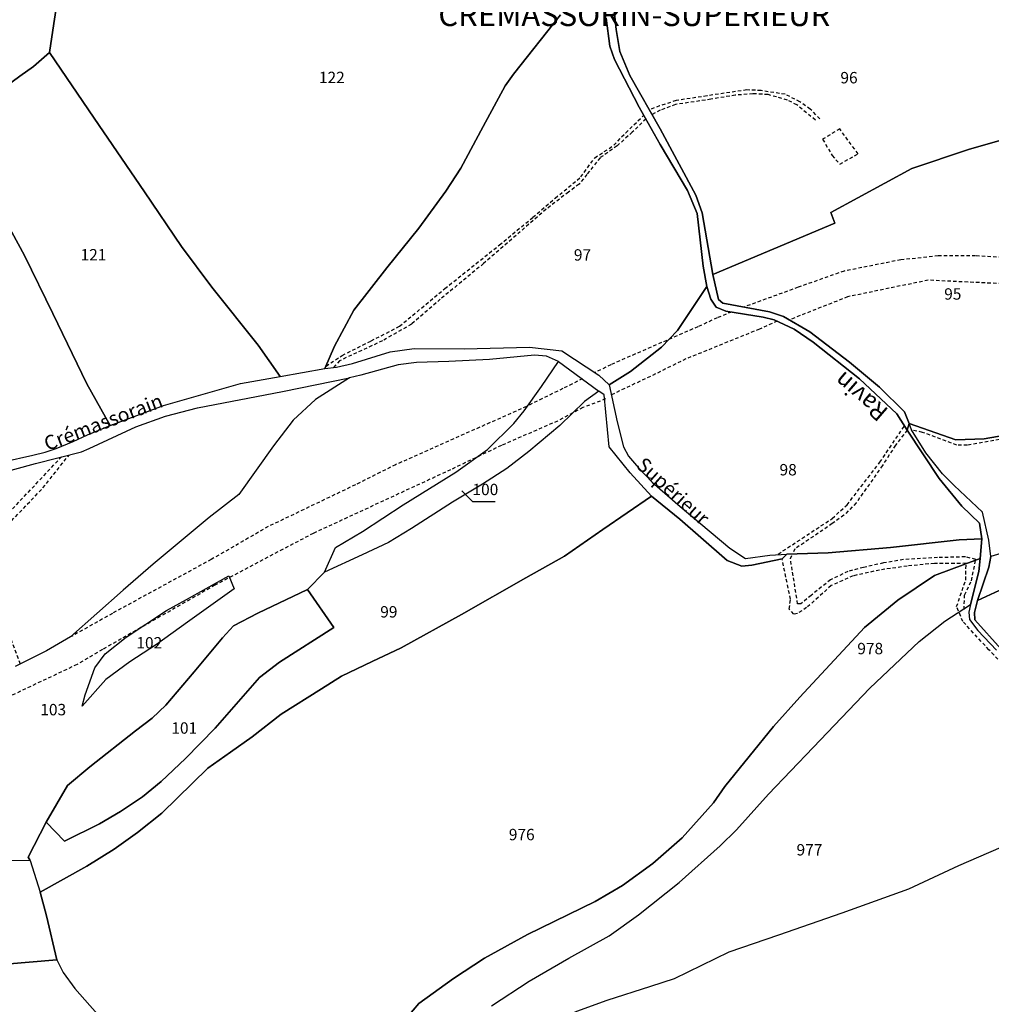
# Model space of a CAD drawing. Units: metres. Extents: x 1033034 to 1040241, y 6322870 to 6331914.
# Drawn here: x 1036256 to 1036427, y 6324904 to 6325077 of the extents above; entities that cross this region are included whole.
import ezdxf
from ezdxf.enums import TextEntityAlignment as Align

# ---------------------------------------------------------------- set-up
doc = ezdxf.new("R2010")
doc.units = ezdxf.units.M
doc.linetypes.add('TOPO1', pattern=[1, 0.6, -0.4])
for name, color, linetype in [('ig_cad_detail_lineaire', 252, 'TOPO1'), ('ig_cad_divers_texte', 8, 'CONTINUOUS'), ('ig_cad_fleche_de_rattachement', 3, 'CONTINUOUS'), ('ig_cad_hydro', 140, 'CONTINUOUS'), ('ig_cad_lieudit', 7, 'ByLayer'), ('ig_cad_lieudit_texte', 210, 'CONTINUOUS'), ('ig_cad_nom_voie', 8, 'CONTINUOUS'), ('ig_cad_parcel', 3, 'CONTINUOUS'), ('ig_cad_parcel_num', 3, 'CONTINUOUS')]:
    doc.layers.add(name, color=color, linetype=linetype)
doc.styles.add('Times New Roman', font='times.ttf')

msp = doc.modelspace()

# ---------------------------------------------------------------- linework, layer by layer
at = {"layer": 'ig_cad_detail_lineaire'}
for points in [[(1036396.37, 6325059.87), (1036394.7, 6325061.58), (1036392.88, 6325062.86), (1036390.26, 6325064.18), (1036386.04, 6325064.82), (1036383.53, 6325064.95), (1036376.55, 6325063.9), (1036371.1, 6325063.06), (1036368.21, 6325062.16), (1036366.44, 6325061.43)], [(1036395.59, 6325059.63), (1036392.34, 6325062.32), (1036390.67, 6325063.15), (1036387.27, 6325064.13), (1036384.61, 6325064.26), (1036381.52, 6325064.02), (1036377.24, 6325063.32), (1036371.01, 6325062.37), (1036368.31, 6325061.37), (1036366.88, 6325060.64)], [(1036309.58, 6325016.43), (1036312.44, 6325018.3), (1036317.52, 6325020.85), (1036322.5, 6325023.42), (1036330.47, 6325030.04), (1036340.06, 6325037.7), (1036345.96, 6325042.57), (1036349.88, 6325045.93), (1036354.39, 6325049.65), (1036356.82, 6325053.01), (1036360.17, 6325055.22), (1036362.25, 6325057.42), (1036365.44, 6325060.48)], [(1036365.83, 6325059.86), (1036363.41, 6325057.54), (1036360.74, 6325055.11), (1036357.74, 6325053.01), (1036355.43, 6325050.11), (1036354.05, 6325048.37), (1036352.2, 6325046.99), (1036348.26, 6325043.97), (1036337.29, 6325034.44), (1036329.67, 6325028.17), (1036324.58, 6325023.77), (1036319.49, 6325020.86), (1036311.98, 6325017.37), (1036310.92, 6325016.18)], [(1036403.09, 6325053.72), (1036399.87, 6325058.11), (1036396.87, 6325056.28), (1036398.55, 6325053.43), (1036399.88, 6325051.92), (1036403.08, 6325053.72)], [(1036440.91, 6325034.24), (1036438.98, 6325034.8), (1036433.42, 6325035.24), (1036423.76, 6325035.79), (1036417.18, 6325035.77), (1036410.6, 6325035.08), (1036400.63, 6325033.12), (1036392.57, 6325030.27), (1036383.02, 6325026.79)], [(1036440.48, 6325029.22), (1036436.7, 6325030.6), (1036429.41, 6325030.85), (1036415.4, 6325031.51), (1036401.26, 6325028.59), (1036390.99, 6325024.53)], [(1036380.84, 6325025.92), (1036378.33, 6325024.89), (1036374.96, 6325023.34), (1036359.65, 6325016.67), (1036356.83, 6325015.29)], [(1036388.9, 6325024.3), (1036385.75, 6325022.92), (1036372.85, 6325017.67), (1036367.5, 6325015.05), (1036359.74, 6325011.37)], [(1036354.67, 6325014.19), (1036351.2, 6325012.47), (1036344.81, 6325009.33), (1036321.82, 6324999.1), (1036314.74, 6324995.56), (1036299.42, 6324988.22), (1036289.4, 6324982.44), (1036272.03, 6324972.97), (1036264.68, 6324968.83)], [(1036358.71, 6325010.64), (1036354.73, 6325009.12), (1036350.28, 6325006.77), (1036340.4, 6325002.48), (1036331.48, 6324998.21), (1036307.33, 6324987.03), (1036290.04, 6324977.92), (1036270.28, 6324966.61), (1036265.82, 6324963.99), (1036252.38, 6324957.64), (1036245.1, 6324954.88), (1036231.24, 6324950.18), (1036219.16, 6324945.89), (1036204.06, 6324941.19), (1036186.63, 6324937.03), (1036182.78, 6324935.1), (1036177.43, 6324931.1), (1036170.58, 6324925.45), (1036168.64, 6324923.93)], [(1036440.63, 6325009.04), (1036438.58, 6325007.79), (1036433.71, 6325004.83), (1036430.88, 6325004.03), (1036422.26, 6325002.53), (1036420.44, 6325002.53), (1036414.42, 6325004.78), (1036412.37, 6325005.23)], [(1036389.05, 6324983.39), (1036398.56, 6324989.65), (1036401.17, 6324992.04), (1036406.94, 6324999.54), (1036411.26, 6325005.92)], [(1036411.73, 6325005.19), (1036409.66, 6325002.5), (1036407.39, 6324998.98), (1036402.76, 6324992.38), (1036400.6, 6324990.23), (1036398.57, 6324988.74), (1036392, 6324984.3), (1036391.54, 6324983.42)], [(1036251.98, 6324970.86), (1036249.77, 6324976.66), (1036248.09, 6324979.85), (1036244.8, 6324980.51), (1036253.11, 6324989.87), (1036263.08, 6325000.47)], [(1036255.86, 6324964.05), (1036252.89, 6324972.04), (1036249.01, 6324980.94), (1036246.73, 6324981.28), (1036259.83, 6324995.02), (1036264.41, 6325000.8)], [(1036423.77, 6324982.45), (1036421.95, 6324982.9), (1036417.08, 6324982.77), (1036411.06, 6324982.42), (1036407.54, 6324981.84), (1036404.03, 6324981.04), (1036401.31, 6324980.35), (1036398.25, 6324978.87), (1036394.85, 6324976.14), (1036393.04, 6324974.66), (1036392.47, 6324974.66), (1036391.2, 6324982.6), (1036391.54, 6324983.42)], [(1036422.08, 6324981.77), (1036420.03, 6324981.76), (1036416.51, 6324981.75), (1036411.74, 6324981.28), (1036406.87, 6324980.59), (1036402.22, 6324979.56), (1036398.36, 6324977.85), (1036394.06, 6324973.98), (1036392.47, 6324972.96), (1036391.79, 6324972.84), (1036391, 6324973.74), (1036391.22, 6324975.45), (1036389.73, 6324982.56)], [(1036435.8, 6324907), (1036435.59, 6324907.1), (1036434.78, 6324908.01), (1036434.88, 6324909.83), (1036435.17, 6324913.78), (1036434.46, 6324916.01), (1036430.1, 6324919.94), (1036428.67, 6324921.25), (1036429.57, 6324925.61), (1036430.68, 6324932.29), (1036431.52, 6324940.59), (1036431.47, 6324960.22), (1036431.16, 6324961.33), (1036426.09, 6324966.58), (1036421.53, 6324971.53), (1036420.41, 6324974.16), (1036422.02, 6324978.83), (1036422.08, 6324981.77)], [(1036421.72, 6324973.66), (1036421.82, 6324976.19), (1036423.03, 6324978.72), (1036423.77, 6324982.45)]]:
    msp.add_lwpolyline(points, dxfattribs=at)
at = {"layer": 'ig_cad_fleche_de_rattachement'}
msp.add_lwpolyline([(1036333.44, 6324994.53), (1036335.32, 6324992.62), (1036339.29, 6324992.63)], dxfattribs=at)
at = {"layer": 'ig_cad_hydro'}
for points in [[(1036358.81, 6325077.56), (1036359.49, 6325072.64), (1036360.31, 6325070.28), (1036364.64, 6325061.92), (1036368.33, 6325055.34), (1036373.11, 6325047.29), (1036374.79, 6325043.26), (1036375.85, 6325033.98), (1036376.52, 6325030.39), (1036377.22, 6325028.16), (1036378.15, 6325026.79), (1036379.86, 6325026.09), (1036386.44, 6325025.03), (1036388.34, 6325024.56), (1036391.87, 6325022.92), (1036395.19, 6325020.64), (1036403.35, 6325014.17), (1036409.9, 6325008.05), (1036411.73, 6325005.19), (1036412.09, 6325006.31), (1036411.23, 6325008.4), (1036406.84, 6325012.74), (1036401.6, 6325017.13), (1036394.61, 6325022.45), (1036389.96, 6325025.14), (1036387.53, 6325025.95), (1036379.31, 6325027.49), (1036378.54, 6325028.15), (1036377.59, 6325032.54), (1036375.68, 6325043.35), (1036374.56, 6325046.44), (1036368.33, 6325058.11), (1036362.99, 6325067.49), (1036361.21, 6325071.67), (1036360.56, 6325075.54), (1036360.2, 6325078.91)], [(1036428.22, 6324966.71), (1036423.59, 6324971.83), (1036423.58, 6324973.14), (1036424.09, 6324975.24), (1036426.06, 6324981.12), (1036426.41, 6324982.97), (1036426.05, 6324985.81), (1036424.99, 6324990.78), (1036419.99, 6324995.46), (1036417.93, 6324997.52), (1036414.99, 6325001.16), (1036412.46, 6325005.25), (1036412.09, 6325006.31), (1036411.73, 6325005.19), (1036417.34, 6324996.69), (1036421.31, 6324991.82), (1036424.46, 6324988.83), (1036424.87, 6324986.06), (1036424.57, 6324982.63), (1036424.31, 6324980.31), (1036422.85, 6324974.55), (1036422.54, 6324973.17), (1036422.68, 6324971.92), (1036424.14, 6324969.96), (1036427.45, 6324966.49)]]:
    msp.add_lwpolyline(points, dxfattribs=at)
at = {"layer": 'ig_cad_lieudit'}
for points in [[(1036253.08, 6325065.35), (1036255.77, 6325067.34), (1036258.16, 6325069.03), (1036260.96, 6325071.49), (1036261.57, 6325075.42), (1036262.26, 6325080.04)], [(1036262.26, 6325080.04), (1036261.57, 6325075.42), (1036260.96, 6325071.49), (1036258.16, 6325069.03), (1036255.77, 6325067.34), (1036253.08, 6325065.35)], [(1036253.24, 6324911.33), (1036262.26, 6324912.12), (1036260.47, 6324919.82), (1036259.36, 6324923.97), (1036267.52, 6324928.54), (1036272.36, 6324931.54), (1036276.42, 6324934.47), (1036280.72, 6324937.87), (1036288.78, 6324945.79), (1036292.79, 6324948.61), (1036296.63, 6324951.29), (1036301.68, 6324955.24), (1036308.81, 6324959.71), (1036312.32, 6324961.95), (1036317.67, 6324964.52), (1036322.81, 6324966.93), (1036333.4, 6324972.75), (1036344.69, 6324979.21), (1036351.51, 6324983.03), (1036358.21, 6324987.71), (1036366.76, 6324993.55), (1036371.79, 6324989.52), (1036375.46, 6324986.32), (1036380.07, 6324982.27), (1036382.64, 6324981.27), (1036384.45, 6324981.42), (1036389.73, 6324982.56), (1036390.59, 6324983.4), (1036397.84, 6324983.59), (1036408.82, 6324984.54), (1036420.88, 6324985.87), (1036424.87, 6324986.06), (1036424.46, 6324988.83), (1036421.31, 6324991.82), (1036417.34, 6324996.69), (1036411.73, 6325005.19), (1036412.09, 6325006.31), (1036420.26, 6325003.47), (1036425.25, 6325003.65), (1036430.3, 6325004.54)], [(1036430.3, 6325004.54), (1036425.25, 6325003.65), (1036420.26, 6325003.47), (1036412.09, 6325006.31), (1036411.73, 6325005.19), (1036417.34, 6324996.69), (1036421.31, 6324991.82), (1036424.46, 6324988.83), (1036424.87, 6324986.06), (1036420.88, 6324985.87), (1036408.82, 6324984.54), (1036397.84, 6324983.59), (1036390.59, 6324983.4), (1036389.73, 6324982.56), (1036384.45, 6324981.42), (1036382.64, 6324981.27), (1036380.07, 6324982.27), (1036375.46, 6324986.32), (1036371.79, 6324989.52), (1036366.76, 6324993.55), (1036358.21, 6324987.71), (1036351.51, 6324983.03), (1036344.69, 6324979.21), (1036333.4, 6324972.75), (1036322.81, 6324966.93), (1036317.67, 6324964.52), (1036312.32, 6324961.95), (1036308.81, 6324959.71), (1036301.68, 6324955.24), (1036296.63, 6324951.29), (1036292.79, 6324948.61), (1036288.78, 6324945.79), (1036280.72, 6324937.87), (1036276.42, 6324934.47), (1036272.36, 6324931.54), (1036267.52, 6324928.54), (1036259.36, 6324923.97), (1036260.47, 6324919.82), (1036262.26, 6324912.12), (1036253.24, 6324911.33)]]:
    msp.add_lwpolyline(points, dxfattribs=at)
at = {"layer": 'ig_cad_parcel'}
for points in [[(1036262.26, 6325080.04), (1036261.57, 6325075.42), (1036260.96, 6325071.49), (1036258.16, 6325069.03), (1036255.77, 6325067.34), (1036253.08, 6325065.35), (1036243.85, 6325059.87), (1036241.18, 6325058.52), (1036231.06, 6325052.27), (1036227.6, 6325050.24), (1036217.84, 6325046.72), (1036211.81, 6325046.29), (1036197.63, 6325044.93), (1036191.41, 6325045.39), (1036187.49, 6325047.8), (1036184.88, 6325052.45), (1036181.8, 6325060.23), (1036184.26, 6325058.59), (1036187.09, 6325057.33), (1036191.21, 6325055.46), (1036191.93, 6325055.47), (1036192.04, 6325058.31), (1036184.09, 6325082.96)], [(1036262.26, 6325080.04), (1036261.57, 6325075.42), (1036260.96, 6325071.49), (1036268.83, 6325059.97), (1036277.65, 6325047.02), (1036284.17, 6325037.42), (1036289.49, 6325030.28), (1036297.63, 6325020.09), (1036301.53, 6325014.61), (1036309.39, 6325015.98), (1036311.05, 6325019.92), (1036314.45, 6325026.24), (1036320.29, 6325033.66), (1036325.91, 6325040.66), (1036330.64, 6325047.18), (1036333.3, 6325051.2), (1036337.19, 6325058.51), (1036341.04, 6325065.65), (1036342.54, 6325067.74), (1036350.78, 6325078.13)], [(1036350.78, 6325078.13), (1036342.54, 6325067.74), (1036341.04, 6325065.65), (1036337.19, 6325058.51), (1036333.3, 6325051.2), (1036330.64, 6325047.18), (1036325.91, 6325040.66), (1036320.29, 6325033.66), (1036314.45, 6325026.24), (1036311.05, 6325019.92), (1036309.39, 6325015.98), (1036311.41, 6325016.25), (1036314.23, 6325016.86), (1036320.85, 6325018.94), (1036325.06, 6325019.5), (1036333.89, 6325019.46), (1036345.37, 6325019.73), (1036351.05, 6325019.08), (1036357.56, 6325014.81), (1036359.37, 6325013.13), (1036363.1, 6325015.5), (1036368.54, 6325019.75), (1036371.38, 6325022.69), (1036376.52, 6325030.39), (1036375.85, 6325033.98), (1036374.79, 6325043.26), (1036373.11, 6325047.29), (1036368.33, 6325055.34), (1036364.64, 6325061.92), (1036360.31, 6325070.28), (1036359.49, 6325072.64), (1036358.81, 6325077.56)], [(1036360.2, 6325078.91), (1036360.56, 6325075.54), (1036361.21, 6325071.67), (1036362.99, 6325067.49), (1036368.33, 6325058.11), (1036374.56, 6325046.44), (1036375.68, 6325043.35), (1036377.59, 6325032.54), (1036399, 6325041.56), (1036398.29, 6325043.39), (1036412.54, 6325051.15), (1036422.52, 6325054.47), (1036432.14, 6325057.22), (1036435.18, 6325057.53), (1036439.43, 6325057.72), (1036438.81, 6325058.71), (1036436.04, 6325061.73), (1036434.75, 6325063.44), (1036431.76, 6325068.23), (1036431.42, 6325071.15), (1036430.85, 6325074.28), (1036429.47, 6325077.57)], [(1036432.14, 6325057.22), (1036422.52, 6325054.47), (1036412.54, 6325051.15), (1036398.29, 6325043.39), (1036399, 6325041.56), (1036377.59, 6325032.54), (1036378.54, 6325028.15), (1036379.31, 6325027.49), (1036387.53, 6325025.95), (1036389.96, 6325025.14), (1036394.61, 6325022.45), (1036401.6, 6325017.13), (1036406.84, 6325012.74), (1036411.23, 6325008.4), (1036412.09, 6325006.31), (1036420.26, 6325003.47), (1036425.25, 6325003.65), (1036430.3, 6325004.54)], [(1036252.83, 6324999.62), (1036258.05, 6325000.76), (1036260.19, 6325001.31), (1036262.14, 6325001.93), (1036265.13, 6325003.15), (1036267.67, 6325004.34), (1036271.67, 6325005.97), (1036267.56, 6325013.32), (1036261.55, 6325025.66), (1036256.56, 6325035.88), (1036251.3, 6325045.45)], [(1036247.7, 6324929.65), (1036257.56, 6324929.57), (1036257.26, 6324930.15), (1036260.42, 6324936.27), (1036264.13, 6324942.73), (1036268.07, 6324945.99), (1036276.07, 6324952.32), (1036279.05, 6324954.56), (1036281.4, 6324956.83), (1036286.4, 6324962.68), (1036291.37, 6324968.65), (1036293.34, 6324970.79), (1036297.59, 6324973.03), (1036306.32, 6324977.15), (1036309.33, 6324980.19), (1036311.24, 6324984.52), (1036315.97, 6324987.37), (1036323.14, 6324992.03), (1036332.41, 6324997.8), (1036337.94, 6325001.79), (1036342.6, 6325006.31), (1036344.42, 6325008.54), (1036347.48, 6325012.81), (1036350.43, 6325017.22), (1036348.32, 6325018.15), (1036346.21, 6325018.34), (1036338.29, 6325017.58), (1036331.18, 6325017.24), (1036325.46, 6325017.03), (1036322.28, 6325016.62), (1036315.73, 6325014.81), (1036313.71, 6325014.38), (1036307.73, 6325010.56), (1036303.83, 6325006.94), (1036300.33, 6325002.42), (1036294.23, 6324993.84), (1036289.02, 6324989.8), (1036279.2, 6324981.64), (1036273.92, 6324977.08), (1036264.68, 6324968.83), (1036260.48, 6324966.41), (1036254.97, 6324963.64)], [(1036251.17, 6324997.32), (1036258.52, 6324999.33), (1036266.63, 6325001.37), (1036267.97, 6325001.95), (1036276.13, 6325005.74), (1036281.35, 6325007.61), (1036287.02, 6325009.08), (1036301.92, 6325011.97), (1036313.71, 6325014.38), (1036307.73, 6325010.56), (1036303.83, 6325006.94), (1036300.33, 6325002.42), (1036294.23, 6324993.84), (1036289.02, 6324989.8), (1036279.2, 6324981.64), (1036273.92, 6324977.08), (1036264.68, 6324968.83), (1036260.48, 6324966.41), (1036254.97, 6324963.64)], [(1036321.93, 6324899.74), (1036325.91, 6324904.45), (1036332, 6324908.85), (1036337.43, 6324912.42), (1036344.98, 6324916.55), (1036356.88, 6324922.36), (1036361.67, 6324925.16), (1036367.01, 6324929.03), (1036372.18, 6324933.53), (1036377.66, 6324939.66), (1036379.67, 6324942.53), (1036388.23, 6324953.12), (1036392.85, 6324958.25), (1036404.25, 6324970.49), (1036410.09, 6324975.3), (1036416.53, 6324979.63), (1036424.57, 6324982.63), (1036424.87, 6324986.06), (1036420.88, 6324985.87), (1036408.82, 6324984.54), (1036397.84, 6324983.59), (1036390.59, 6324983.4), (1036389.73, 6324982.56), (1036384.45, 6324981.42), (1036382.64, 6324981.27), (1036380.07, 6324982.27), (1036375.46, 6324986.32), (1036371.79, 6324989.52), (1036366.76, 6324993.55), (1036358.21, 6324987.71), (1036351.51, 6324983.03), (1036344.69, 6324979.21), (1036333.4, 6324972.75), (1036322.81, 6324966.93), (1036317.67, 6324964.52), (1036312.32, 6324961.95), (1036308.81, 6324959.71), (1036301.68, 6324955.24), (1036296.63, 6324951.29), (1036292.79, 6324948.61), (1036288.78, 6324945.79), (1036280.72, 6324937.87), (1036276.42, 6324934.47), (1036272.36, 6324931.54), (1036267.52, 6324928.54), (1036259.36, 6324923.97), (1036260.47, 6324919.82), (1036262.26, 6324912.12), (1036263.39, 6324909.86), (1036265.46, 6324907.06), (1036271.16, 6324900.56)], [(1036338.64, 6324904.03), (1036345.28, 6324908.34), (1036352.27, 6324912.4), (1036359.33, 6324916.32), (1036364.53, 6324920), (1036371.66, 6324925.69), (1036378.88, 6324932.13), (1036381.74, 6324934.97), (1036387.37, 6324941.22), (1036395.23, 6324949.42), (1036405.19, 6324959.81), (1036413.85, 6324968.01), (1036418.35, 6324971.62), (1036422.85, 6324974.55), (1036424.31, 6324980.31), (1036424.57, 6324982.63), (1036416.53, 6324979.63), (1036410.09, 6324975.3), (1036404.25, 6324970.49), (1036392.85, 6324958.25), (1036388.23, 6324953.12), (1036379.67, 6324942.53), (1036377.66, 6324939.66), (1036372.18, 6324933.53), (1036367.01, 6324929.03), (1036361.67, 6324925.16), (1036356.88, 6324922.36), (1036344.98, 6324916.55), (1036337.43, 6324912.42), (1036332, 6324908.85), (1036325.91, 6324904.45), (1036321.93, 6324899.74)], [(1036338.64, 6324904.03), (1036345.28, 6324908.34), (1036352.27, 6324912.4), (1036359.33, 6324916.32), (1036364.53, 6324920), (1036371.66, 6324925.69), (1036378.88, 6324932.13), (1036381.74, 6324934.97), (1036387.37, 6324941.22), (1036395.23, 6324949.42), (1036405.19, 6324959.81), (1036413.85, 6324968.01), (1036418.35, 6324971.62), (1036422.85, 6324974.55), (1036422.54, 6324973.17), (1036422.68, 6324971.92), (1036424.14, 6324969.96), (1036427.45, 6324966.49)], [(1036431.71, 6324933.36), (1036420.76, 6324928.62), (1036411.96, 6324924.54), (1036400.23, 6324920.3), (1036389.13, 6324916.42), (1036380.36, 6324913.46), (1036370.76, 6324908.78), (1036366.64, 6324907.39), (1036358.96, 6324904.96), (1036353.61, 6324903), (1036346.66, 6324899.93), (1036338.25, 6324896.07), (1036345.51, 6324881.46), (1036349.81, 6324882.3), (1036361.04, 6324883.95), (1036375.49, 6324885.29), (1036387.05, 6324885.67), (1036392.54, 6324886.78), (1036398.09, 6324888.26), (1036403.22, 6324890.16), (1036412.63, 6324893.36), (1036423.63, 6324895.96), (1036431.38, 6324896.47)], [(1036431.71, 6324933.36), (1036420.76, 6324928.62), (1036411.96, 6324924.54), (1036400.23, 6324920.3), (1036389.13, 6324916.42), (1036380.36, 6324913.46), (1036370.76, 6324908.78), (1036366.64, 6324907.39), (1036358.96, 6324904.96), (1036353.61, 6324903)], [(1036253.24, 6324911.33), (1036262.26, 6324912.12), (1036263.39, 6324909.86), (1036265.46, 6324907.06), (1036271.16, 6324900.56)]]:
    msp.add_lwpolyline(points, dxfattribs=at)
for points in [[(1036243.85, 6325059.87), (1036247.38, 6325053.24), (1036251.3, 6325045.45), (1036256.56, 6325035.88), (1036261.55, 6325025.66), (1036267.56, 6325013.32), (1036271.67, 6325005.97), (1036281.02, 6325009.5), (1036286.74, 6325011.16), (1036294.58, 6325013.38), (1036301.53, 6325014.61), (1036297.63, 6325020.09), (1036289.49, 6325030.28), (1036284.17, 6325037.42), (1036277.65, 6325047.02), (1036268.83, 6325059.97), (1036260.96, 6325071.49), (1036258.16, 6325069.03), (1036255.77, 6325067.34), (1036253.08, 6325065.35)], [(1036390.59, 6324983.4), (1036397.84, 6324983.59), (1036408.82, 6324984.54), (1036420.88, 6324985.87), (1036424.87, 6324986.06), (1036424.46, 6324988.83), (1036421.31, 6324991.82), (1036417.34, 6324996.69), (1036411.73, 6325005.19), (1036409.9, 6325008.05), (1036403.35, 6325014.17), (1036395.19, 6325020.64), (1036391.87, 6325022.92), (1036388.34, 6325024.56), (1036386.44, 6325025.03), (1036379.86, 6325026.09), (1036378.15, 6325026.79), (1036377.22, 6325028.16), (1036376.52, 6325030.39), (1036371.38, 6325022.69), (1036368.54, 6325019.75), (1036363.1, 6325015.5), (1036359.37, 6325013.13), (1036360.78, 6325006.63), (1036361.86, 6325002.23), (1036362.74, 6325000.59), (1036364.52, 6324998.55), (1036366.88, 6324996.05), (1036371.8, 6324991.73), (1036380.55, 6324984.43), (1036383.31, 6324982.64), (1036387.58, 6324983.2)], [(1036309.33, 6324980.19), (1036311.24, 6324984.52), (1036315.97, 6324987.37), (1036323.14, 6324992.03), (1036332.41, 6324997.8), (1036337.94, 6325001.79), (1036342.6, 6325006.31), (1036344.42, 6325008.54), (1036347.48, 6325012.81), (1036350.43, 6325017.22), (1036357.51, 6325012.01), (1036354.99, 6325010.2), (1036350.67, 6325006.01), (1036345.23, 6325001.42), (1036341.34, 6324998.43), (1036337.06, 6324995.7), (1036331.79, 6324992.53), (1036324.63, 6324987.91), (1036320.56, 6324985.42), (1036315.93, 6324983.24)], [(1036260.42, 6324936.27), (1036257.26, 6324930.15), (1036257.56, 6324929.57), (1036259.36, 6324923.97), (1036267.52, 6324928.54), (1036272.36, 6324931.54), (1036276.42, 6324934.47), (1036280.72, 6324937.87), (1036288.78, 6324945.79), (1036292.79, 6324948.61), (1036296.63, 6324951.29), (1036301.68, 6324955.24), (1036308.81, 6324959.71), (1036312.32, 6324961.95), (1036317.67, 6324964.52), (1036322.81, 6324966.93), (1036333.4, 6324972.75), (1036344.69, 6324979.21), (1036351.51, 6324983.03), (1036358.21, 6324987.71), (1036366.76, 6324993.55), (1036363.04, 6324997.69), (1036359.34, 6325002.23), (1036358.49, 6325011.35), (1036357.51, 6325012.01), (1036354.99, 6325010.2), (1036350.67, 6325006.01), (1036345.23, 6325001.42), (1036341.34, 6324998.43), (1036337.06, 6324995.7), (1036331.79, 6324992.53), (1036324.63, 6324987.91), (1036320.56, 6324985.42), (1036315.93, 6324983.24), (1036309.33, 6324980.19), (1036306.32, 6324977.15), (1036310.98, 6324970.47), (1036301.42, 6324964.39), (1036297.88, 6324961.7), (1036290.08, 6324952.83), (1036284.9, 6324947.45), (1036280.6, 6324943.46), (1036277.35, 6324940.74), (1036273.46, 6324938.19), (1036269.77, 6324936.02), (1036263.6, 6324932.94)], [(1036412.09, 6325006.31), (1036420.26, 6325003.47), (1036425.25, 6325003.65), (1036430.3, 6325004.54), (1036433.91, 6325006.01), (1036440.53, 6325009.69), (1036440.47, 6324998.6), (1036440.6, 6324994.52), (1036441.82, 6324990.33), (1036442.64, 6324987.83), (1036426.41, 6324982.97), (1036426.05, 6324985.81), (1036424.99, 6324990.78), (1036419.99, 6324995.46), (1036417.93, 6324997.52), (1036414.99, 6325001.16), (1036412.46, 6325005.25)], [(1036424.09, 6324975.24), (1036428.65, 6324977.36), (1036439.99, 6324981.05), (1036444.79, 6324982.14), (1036442.64, 6324987.83), (1036426.41, 6324982.97), (1036426.06, 6324981.12)], [(1036433.46, 6324950.98), (1036445.55, 6324954.23), (1036457.07, 6324957.31), (1036455.47, 6324964.5), (1036454.61, 6324966.36), (1036450.44, 6324973.55), (1036446.88, 6324978.84), (1036444.79, 6324982.14), (1036439.99, 6324981.05), (1036428.65, 6324977.36), (1036424.09, 6324975.24), (1036423.58, 6324973.14), (1036423.59, 6324971.83), (1036428.22, 6324966.71), (1036433.13, 6324962.45)], [(1036293.45, 6324977.3), (1036285.25, 6324971.45), (1036279.78, 6324967.51), (1036275.08, 6324964.49), (1036270.87, 6324961.38), (1036266.7, 6324956.7), (1036267.25, 6324958.69), (1036268.95, 6324963.43), (1036270.74, 6324965.88), (1036274.46, 6324968.8), (1036281.55, 6324973.47), (1036285.05, 6324975.44), (1036292.5, 6324979.55)], [(1036293.45, 6324977.3), (1036285.25, 6324971.45), (1036279.78, 6324967.51), (1036275.08, 6324964.49), (1036270.87, 6324961.38), (1036266.7, 6324956.7), (1036267.25, 6324958.69), (1036268.95, 6324963.43), (1036270.74, 6324965.88), (1036274.46, 6324968.8), (1036281.55, 6324973.47), (1036285.05, 6324975.44), (1036292.5, 6324979.55)], [(1036306.32, 6324977.15), (1036297.59, 6324973.03), (1036293.34, 6324970.79), (1036291.37, 6324968.65), (1036286.4, 6324962.68), (1036281.4, 6324956.83), (1036279.05, 6324954.56), (1036276.07, 6324952.32), (1036268.07, 6324945.99), (1036264.13, 6324942.73), (1036260.42, 6324936.27), (1036263.6, 6324932.94), (1036269.77, 6324936.02), (1036273.46, 6324938.19), (1036277.35, 6324940.74), (1036280.6, 6324943.46), (1036284.9, 6324947.45), (1036290.08, 6324952.83), (1036297.88, 6324961.7), (1036301.42, 6324964.39), (1036310.98, 6324970.47)], [(1036247.7, 6324929.65), (1036257.56, 6324929.57), (1036259.36, 6324923.97), (1036260.47, 6324919.82), (1036262.26, 6324912.12), (1036253.24, 6324911.33), (1036250.68, 6324910.41), (1036230.66, 6324901.88), (1036212.77, 6324894.73), (1036212.32, 6324895.61), (1036207.67, 6324894.9), (1036198.21, 6324893.53), (1036194.57, 6324893.28), (1036193.86, 6324897.63), (1036193.76, 6324899.79), (1036194.09, 6324902.51), (1036195.89, 6324909.8), (1036204.96, 6324912.88), (1036211.54, 6324915.03), (1036214.98, 6324916.38), (1036228.85, 6324922.43), (1036230.45, 6324920.48), (1036237.02, 6324923.71), (1036243.67, 6324927.3)]]:
    msp.add_lwpolyline(points, close=True, dxfattribs=at)

# ---------------------------------------------------------------- texts
at = {"layer": 'ig_cad_divers_texte', "style": 'Times New Roman'}
msp.add_text('Ravin', height=3, rotation=139.2, dxfattribs=at).set_placement((1036409.23, 6325009.43), align=Align.BOTTOM_LEFT)
at = {"layer": 'ig_cad_lieudit_texte', "style": 'Times New Roman'}
msp.add_text('CREMASSORIN-SUPERIEUR', height=4, dxfattribs=at).set_placement((1036329.32, 6325074.91), align=Align.BOTTOM_LEFT)
at = {"layer": 'ig_cad_nom_voie', "style": 'Times New Roman'}
for s, rotation, p in [('Crémassorain', 20.9, (1036260.89, 6325000.76)), ('Crémassorain', 20.9, (1036260.89, 6325000.76)), ('Supérieur', 318, (1036363.4, 6324998.19)), ('Supérieur', 318, (1036363.4, 6324998.19))]:
    msp.add_text(s, height=2.5, rotation=rotation, dxfattribs=at).set_placement(p, align=Align.BOTTOM_LEFT)
at = {"layer": 'ig_cad_parcel_num', "style": 'Times New Roman'}
for s, p in [('122', (1036308.33, 6325065.51)), ('96', (1036399.99, 6325065.47)), ('121', (1036266.44, 6325034.36)), ('97', (1036353.14, 6325034.33)), ('95', (1036418.23, 6325027.47)), ('98', (1036389.29, 6324996.59)), ('100', (1036335.32, 6324993.12)), ('99', (1036319.11, 6324971.62)), ('102', (1036276.25, 6324966.18)), ('978', (1036402.96, 6324965.17)), ('103', (1036259.36, 6324954.44)), ('101', (1036282.39, 6324951.21)), ('976', (1036341.71, 6324932.49)), ('977', (1036392.28, 6324929.81))]:
    msp.add_text(s, height=2, dxfattribs=at).set_placement(p, align=Align.BOTTOM_LEFT)

doc.saveas('drawing.dxf')
